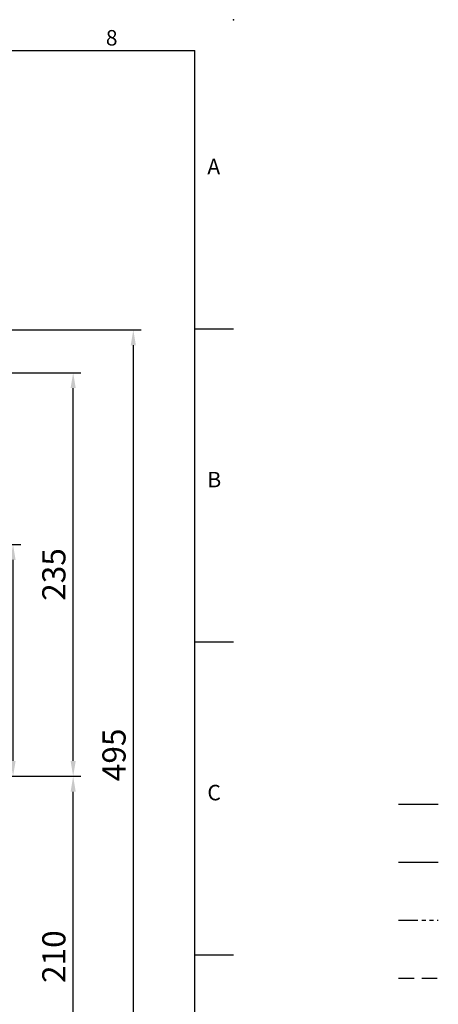
# Model space of a CAD drawing. Units: millimetres. Extents: x -32 to 1379, y -18 to 882.
# Drawn here: x 1136 to 1379, y 309 to 882 of the extents above; entities that cross this region are included whole.
import ezdxf
from ezdxf.enums import TextEntityAlignment as Align

# ---------------------------------------------------------------- set-up
doc = ezdxf.new("R2010")
doc.units = ezdxf.units.MM
for name, pattern in [('中心線', [12, 7.5, -1.5, 1.5, -1.5]), ('剖面線', [5, 2.5, -0.5, 0.5, -0.5, 0.5, -0.5]), ('隱藏線', [3, 2, -1])]:
    doc.linetypes.add(name, pattern=pattern)
for name, color, linetype in [('CEN', 2, '中心線'), ('DIM', 3, 'Continuous'), ('HATCH', 1, '剖面線'), ('HID', 6, '隱藏線')]:
    doc.layers.add(name, color=color, linetype=linetype)
doc.styles.add('ATTDEF', font='txt')
doc.styles.get("Standard").update_dxf_attribs({"font": 'simplex.shx', "bigfont": 'chineset.shx'})
doc.dimstyles.new('L$0', dxfattribs={"dimscale": 4.5, "dimtxt": 3, "dimasz": 2, "dimexe": 1, "dimexo": 1, "dimgap": 1, "dimtad": 1, "dimdec": 3, "dimdsep": 46, "dimtxsty": 'Standard', "dimcen": 0, "dimclrd": 256, "dimclre": 256, "dimclrt": 256, "dimadec": 0, "dimazin": 0, "dimtm": 0.1, "dimtfac": 0.6, "dimtdec": 3, "dimtmove": 0, "dimatfit": 3, "dimfxl": 0, "dimtolj": 1, "dimarcsym": 0})

# ---------------------------------------------------------------- blocks, each defined once
blk = doc.blocks.new('*D4')
at = {"layer": 'Defpoints', "color": 0}
for p in [(1105.34, 441.49), (1166.74, 441.49), (1076.18, 231.49)]:
    blk.add_point(p, dxfattribs=at)
at = {"layer": 'DIM', "lineweight": -2}
for p, q in [((1109.84, 441.49), (1171.24, 441.49)), ((1166.74, 240.49), (1166.74, 432.49)), ((1080.68, 231.49), (1171.24, 231.49))]:
    blk.add_line(p, q, dxfattribs=at)
at = {"layer": 'DIM'}
for points in [[(1165.24, 432.49), (1168.24, 432.49), (1166.74, 441.49)], [(1165.24, 240.49), (1168.24, 240.49), (1166.74, 231.49)]]:
    blk.add_solid(points, dxfattribs=at)
at = {"layer": 'DIM', "insert": (1155.49, 336.49), "char_height": 13.5, "attachment_point": 5, "rotation": 90}
blk.add_mtext('\\A1;210', dxfattribs=at)
blk = doc.blocks.new('*D5')
at = {"layer": 'Defpoints', "color": 0}
for p in [(1076.18, 676.49), (1166.74, 676.49), (1105.34, 441.49)]:
    blk.add_point(p, dxfattribs=at)
at = {"layer": 'DIM', "lineweight": -2}
for p, q in [((1080.68, 676.49), (1171.24, 676.49)), ((1166.74, 450.49), (1166.74, 667.49)), ((1109.84, 441.49), (1171.24, 441.49))]:
    blk.add_line(p, q, dxfattribs=at)
at = {"layer": 'DIM'}
for points in [[(1165.24, 667.49), (1168.24, 667.49), (1166.74, 676.49)], [(1165.24, 450.49), (1168.24, 450.49), (1166.74, 441.49)]]:
    blk.add_solid(points, dxfattribs=at)
at = {"layer": 'DIM', "insert": (1155.49, 558.99), "char_height": 13.5, "attachment_point": 5, "rotation": 90}
blk.add_mtext('\\A1;235', dxfattribs=at)
blk = doc.blocks.new('*D6')
at = {"layer": 'Defpoints', "color": 0}
for p in [(1072.2, 701.49), (1072.2, 206.49), (1201.74, 206.49)]:
    blk.add_point(p, dxfattribs=at)
at = {"layer": 'DIM', "lineweight": -2}
for p, q in [((1076.7, 701.49), (1206.24, 701.49)), ((1201.74, 692.49), (1201.74, 215.49)), ((1076.7, 206.49), (1206.24, 206.49))]:
    blk.add_line(p, q, dxfattribs=at)
at = {"layer": 'DIM'}
for points in [[(1200.24, 692.49), (1203.24, 692.49), (1201.74, 701.49)], [(1200.24, 215.49), (1203.24, 215.49), (1201.74, 206.49)]]:
    blk.add_solid(points, dxfattribs=at)
at = {"layer": 'DIM', "insert": (1190.49, 453.99), "char_height": 13.5, "attachment_point": 5, "rotation": 90}
blk.add_mtext('\\A1;495', dxfattribs=at)
blk = doc.blocks.new('*D19')
at = {"layer": 'Defpoints', "color": 0}
for p in [(1111.23, 576.49), (1131.74, 576.49), (1105.34, 441.49)]:
    blk.add_point(p, dxfattribs=at)
at = {"layer": 'DIM', "lineweight": -2}
for p, q in [((1115.73, 576.49), (1136.24, 576.49)), ((1131.74, 450.49), (1131.74, 567.49)), ((1109.84, 441.49), (1136.24, 441.49))]:
    blk.add_line(p, q, dxfattribs=at)
at = {"layer": 'DIM'}
for points in [[(1130.24, 567.49), (1133.24, 567.49), (1131.74, 576.49)], [(1130.24, 450.49), (1133.24, 450.49), (1131.74, 441.49)]]:
    blk.add_solid(points, dxfattribs=at)
at = {"layer": 'DIM', "insert": (1120.49, 508.99), "char_height": 13.5, "attachment_point": 5, "rotation": 90}
blk.add_mtext('\\A1;135', dxfattribs=at)
blk = doc.blocks.new('GJA420')
at = {"color": 0}
for p, q in [((0, 192), (275, 192)), ((275, 0), (275, 192)), ((275, 156), (280, 156)), ((275, 115.5), (280, 115.5)), ((275, 75), (280, 75))]:
    blk.add_line(p, q, dxfattribs=at)
blk.add_point((280, 196), dxfattribs=at)
blk.add_point((280, 196), dxfattribs=at)
at = {"layer": 'CEN'}
blk.add_line((301.37, 94.5), (306.5, 94.5), dxfattribs=at)
at = {"layer": 'DIM'}
blk.add_line((301.37, 87), (306.5, 87), dxfattribs=at)
at = {"layer": 'HATCH'}
blk.add_line((301.37, 79.5), (306.5, 79.5), dxfattribs=at)
at = {"layer": 'HID'}
blk.add_line((301.37, 72), (306.5, 72), dxfattribs=at)
at = {"color": 0}
for s, p in [('8', (263.5, 192.66)), ('A', (276.63, 176)), ('B', (276.63, 135.5)), ('C', (276.63, 95))]:
    blk.add_text(s, height=2, dxfattribs=at).set_placement(p)
at = {"color": 4, "style": 'ATTDEF'}
blk.add_attdef('料號', text='', height=2.5, dxfattribs=at).set_placement((120.5, 3), align=Align.MIDDLE_LEFT)
for tag, p in [('比例', (200.5, 3)), ('版本', (236.5, 3))]:
    blk.add_attdef(tag, text='', height=2.5, dxfattribs=at).set_placement(p, align=Align.MIDDLE_CENTER)

msp = doc.modelspace()

# ---------------------------------------------------------------- block references
at = {"layer": 'DIM', "xscale": 4.5, "yscale": 4.5, "zscale": 4.5}
msp.add_blockref('GJA420', (0, 0), dxfattribs=at)

# ---------------------------------------------------------------- dimensions: what is measured, and where the dimension line sits
at = {"layer": 'DIM'}
for base, p1, p2, picture, middle in [((1201.74463, 206.48695), (1072.19972, 701.48694), (1072.19972, 206.48695), '*D6', (1201.74463, 453.98695)), ((1166.74463, 676.48695), (1105.34126, 441.48695), (1076.17916, 676.48695), '*D5', (1166.74463, 558.98695)), ((1166.74463, 441.48695), (1076.17916, 231.48695), (1105.34126, 441.48695), '*D4', (1166.74463, 336.48695))]:
    dim = msp.add_linear_dim(base=base, p1=p1, p2=p2, angle=90, dimstyle='L$0', override={"dimtmove": 0}, dxfattribs=at)
    dim.commit()
    dim.dimension.update_dxf_attribs({"geometry": picture, "text_midpoint": middle, "dimtype": 160})
dim = msp.add_linear_dim(base=(1131.74463, 576.48695), p1=(1105.34126, 441.48695), p2=(1111.22847, 576.48695), angle=90, dimstyle='L$0', override={"dimtmove": 0}, dxfattribs=at)
dim.commit()
dim.dimension.update_dxf_attribs({"geometry": '*D19', "text_midpoint": (1120.49463, 508.98695)})

doc.saveas('drawing.dxf')
